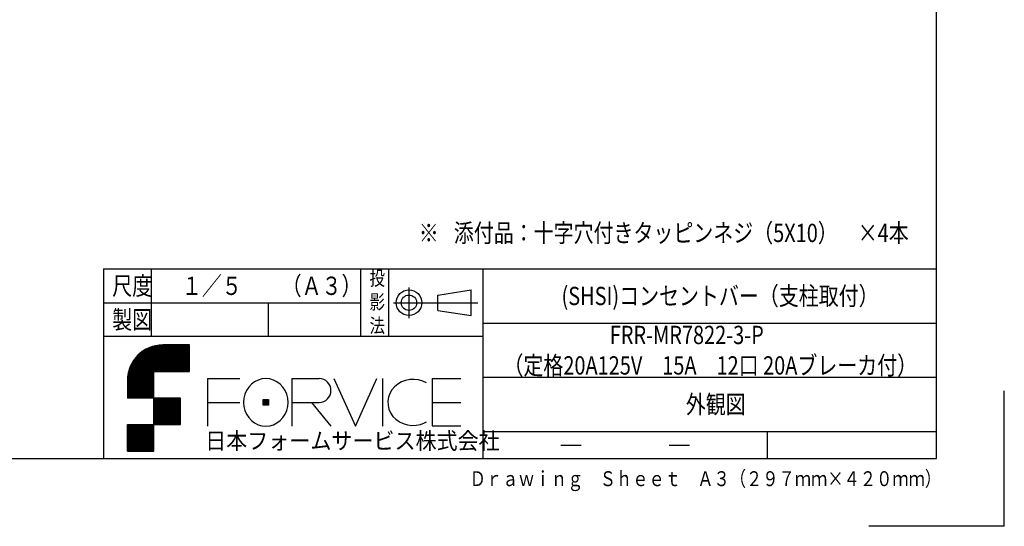
# Model space of a CAD drawing. Extents: x 134 to 2234, y 1953 to 3438.
# Drawn here: x 1507 to 2234, y 1953 to 2327 of the extents above; entities that cross this region are included whole.
import ezdxf

# ---------------------------------------------------------------- set-up
doc = ezdxf.new("R2010")
doc.units = 0
doc.layers.get('0').update_dxf_attribs({"linetype": 'CONTINUOUS'})
doc.styles.get("Standard").update_dxf_attribs({"font": 'TXT.shx', "width": 0.8, "height": 12, "bigfont": 'BIGFONT.shx'})
doc.styles.add('y-4', font='TXT.shx', dxfattribs={"width": 0.8, "height": 10.8, "bigfont": 'BIGFONT.shx'})

msp = doc.modelspace()

# ---------------------------------------------------------------- linework, layer by layer
for p, q in [((2184.23, 2002.73), (2184.23, 3387.73)), ((1569.23, 2142.73), (1569.23, 2002.73)), ((1569.23, 2142.73), (2184.23, 2142.73)), ((1604.23, 2142.73), (1604.23, 2092.73)), ((1759.23, 2092.73), (1759.23, 2142.73)), ((1779.86, 2092.73), (1779.86, 2142.73)), ((1849.23, 2142.73), (1849.23, 2002.73)), ((1794.67, 2129.1), (1794.67, 2106.42)), ((1816.09, 2123.43), (1840.66, 2127.21)), ((1816.09, 2112.09), (1816.09, 2123.43)), ((1840.66, 2108.31), (1840.66, 2127.21)), ((1569.23, 2117.73), (1759.23, 2117.73)), ((1690.98, 2092.73), (1690.98, 2117.73)), ((1783.33, 2117.76), (1845.52, 2117.76)), ((1816.09, 2112.09), (1840.66, 2108.31)), ((1849.23, 2102.73), (2184.23, 2102.73)), ((1569.23, 2092.73), (1569.23, 2002.73)), ((1849.23, 2092.73), (1569.23, 2092.73)), ((1586.81, 2060.46), (1612.93, 2086.58)), ((1586.81, 2060), (1613.39, 2086.58)), ((1586.81, 2059.54), (1613.85, 2086.58)), ((1586.81, 2059.08), (1614.31, 2086.58)), ((1586.81, 2058.61), (1614.77, 2086.58)), ((1586.81, 2058.15), (1615.24, 2086.58)), ((1586.81, 2057.69), (1615.7, 2086.58)), ((1586.81, 2057.23), (1616.16, 2086.58)), ((1586.81, 2056.77), (1616.62, 2086.58)), ((1586.81, 2056.3), (1617.08, 2086.58)), ((1586.81, 2055.84), (1617.55, 2086.58)), ((1586.81, 2055.38), (1618.01, 2086.58)), ((1586.81, 2054.92), (1618.47, 2086.58)), ((1586.81, 2054.45), (1618.93, 2086.58)), ((1586.81, 2053.99), (1619.39, 2086.58)), ((1586.81, 2053.53), (1619.86, 2086.58)), ((1586.81, 2053.07), (1620.32, 2086.58)), ((1586.81, 2052.61), (1620.78, 2086.58)), ((1586.81, 2052.14), (1621.24, 2086.58)), ((1586.81, 2051.68), (1621.7, 2086.58)), ((1586.81, 2051.22), (1622.17, 2086.58)), ((1586.81, 2050.76), (1622.63, 2086.58)), ((1586.81, 2050.3), (1623.09, 2086.58)), ((1586.81, 2049.83), (1623.55, 2086.58)), ((1586.81, 2049.37), (1624.01, 2086.58)), ((1586.81, 2048.91), (1624.48, 2086.58)), ((1586.81, 2048.45), (1624.94, 2086.58)), ((1586.81, 2047.99), (1625.4, 2086.58)), ((1586.81, 2047.52), (1625.86, 2086.58)), ((1586.82, 2060.93), (1612.46, 2086.57)), ((1586.83, 2061.4), (1611.98, 2086.56)), ((1586.85, 2061.89), (1611.5, 2086.54)), ((1586.88, 2062.38), (1611.01, 2086.5)), ((1586.93, 2062.89), (1610.5, 2086.46)), ((1606.72, 2066.97), (1626.33, 2086.58)), ((1607.19, 2066.97), (1626.79, 2086.58)), ((1607.65, 2066.97), (1627.25, 2086.58)), ((1608.11, 2066.97), (1627.71, 2086.58)), ((1608.57, 2066.97), (1628.17, 2086.58)), ((1609.03, 2066.97), (1628.64, 2086.58)), ((1609.5, 2066.97), (1629.1, 2086.58)), ((1609.96, 2066.97), (1629.56, 2086.58)), ((1610.42, 2066.97), (1630.02, 2086.58)), ((1610.88, 2066.97), (1630.48, 2086.58)), ((1611.34, 2066.97), (1630.95, 2086.58)), ((1611.81, 2066.97), (1631.41, 2086.58)), ((1612.27, 2066.97), (1631.87, 2086.58)), ((1612.73, 2066.97), (1632.33, 2086.58)), ((1632.55, 2086.58), (1612.95, 2086.58)), ((1632.55, 2066.97), (1632.55, 2086.58)), ((1586.98, 2063.4), (1609.99, 2086.41)), ((1587.05, 2063.93), (1609.46, 2086.34)), ((1587.12, 2064.47), (1608.92, 2086.26)), ((1587.22, 2065.03), (1608.36, 2086.17)), ((1587.33, 2065.6), (1607.79, 2086.06)), ((1587.45, 2066.18), (1607.2, 2085.94)), ((1587.59, 2066.79), (1606.6, 2085.79)), ((1587.76, 2067.42), (1605.97, 2085.63)), ((1587.95, 2068.07), (1605.32, 2085.44)), ((1588.17, 2068.75), (1604.64, 2085.22)), ((1588.42, 2069.46), (1603.93, 2084.97)), ((1588.71, 2070.21), (1603.18, 2084.68)), ((1589.05, 2071.01), (1602.38, 2084.34)), ((1589.45, 2071.87), (1601.51, 2083.94)), ((1589.93, 2072.82), (1600.57, 2083.46)), ((1590.54, 2073.89), (1599.5, 2082.85)), ((1591.36, 2075.18), (1598.21, 2082.02)), ((1592.75, 2077.03), (1596.36, 2080.64)), ((1613.19, 2066.97), (1632.55, 2086.33)), ((1613.65, 2066.97), (1632.55, 2085.87)), ((1614.12, 2066.97), (1632.55, 2085.41)), ((1614.58, 2066.97), (1632.55, 2084.95)), ((1615.04, 2066.97), (1632.55, 2084.48)), ((1615.5, 2066.97), (1632.55, 2084.02)), ((1615.96, 2066.97), (1632.55, 2083.56)), ((1616.43, 2066.97), (1632.55, 2083.1)), ((1616.89, 2066.97), (1632.55, 2082.64)), ((1617.35, 2066.97), (1632.55, 2082.17)), ((1617.81, 2066.97), (1632.55, 2081.71)), ((1618.27, 2066.97), (1632.55, 2081.25)), ((1618.74, 2066.97), (1632.55, 2080.79)), ((1619.2, 2066.97), (1632.55, 2080.33)), ((1619.66, 2066.97), (1632.55, 2079.86)), ((1620.12, 2066.97), (1632.55, 2079.4)), ((1620.58, 2066.97), (1632.55, 2078.94)), ((1621.05, 2066.97), (1632.55, 2078.48)), ((1621.51, 2066.97), (1632.55, 2078.02)), ((1621.97, 2066.97), (1632.55, 2077.55)), ((1622.43, 2066.97), (1632.55, 2077.09)), ((1622.89, 2066.97), (1632.55, 2076.63)), ((1623.36, 2066.97), (1632.55, 2076.17)), ((1623.82, 2066.97), (1632.55, 2075.71)), ((1624.28, 2066.97), (1632.55, 2075.24)), ((1624.74, 2066.97), (1632.55, 2074.78)), ((1625.2, 2066.97), (1632.55, 2074.32)), ((1625.67, 2066.97), (1632.55, 2073.86)), ((1626.13, 2066.97), (1632.55, 2073.39)), ((1626.59, 2066.97), (1632.55, 2072.93)), ((1627.05, 2066.97), (1632.55, 2072.47)), ((1627.51, 2066.97), (1632.55, 2072.01)), ((1587.12, 2047.37), (1606.41, 2066.66)), ((1587.58, 2047.37), (1606.41, 2066.2)), ((1588.05, 2047.37), (1606.41, 2065.74)), ((1588.51, 2047.37), (1606.41, 2065.28)), ((1588.97, 2047.37), (1606.41, 2064.82)), ((1606.41, 2008.17), (1606.41, 2066.97)), ((1606.41, 2066.97), (1632.55, 2066.97)), ((1627.98, 2066.97), (1632.55, 2071.55)), ((1628.44, 2066.97), (1632.55, 2071.08)), ((1628.9, 2066.97), (1632.55, 2070.62)), ((1629.36, 2066.97), (1632.55, 2070.16)), ((1629.82, 2066.97), (1632.55, 2069.7)), ((1630.29, 2066.97), (1632.55, 2069.24)), ((1630.75, 2066.97), (1632.55, 2068.77)), ((1631.21, 2066.97), (1632.55, 2068.31)), ((1631.67, 2066.97), (1632.55, 2067.85)), ((1632.14, 2066.97), (1632.55, 2067.39)), ((1586.81, 2060.44), (1586.81, 2047.37)), ((1589.43, 2047.37), (1606.41, 2064.35)), ((1589.89, 2047.37), (1606.41, 2063.89)), ((1590.36, 2047.37), (1606.41, 2063.43)), ((1590.82, 2047.37), (1606.41, 2062.97)), ((1591.28, 2047.37), (1606.41, 2062.51)), ((1591.74, 2047.37), (1606.41, 2062.04)), ((1592.2, 2047.37), (1606.41, 2061.58)), ((1592.67, 2047.37), (1606.41, 2061.12)), ((1593.13, 2047.37), (1606.41, 2060.66)), ((1593.59, 2047.37), (1606.41, 2060.2)), ((1594.05, 2047.37), (1606.41, 2059.73)), ((1594.51, 2047.37), (1606.41, 2059.27)), ((1594.98, 2047.37), (1606.41, 2058.81)), ((1595.44, 2047.37), (1606.41, 2058.35)), ((1595.9, 2047.37), (1606.41, 2057.89)), ((1596.36, 2047.37), (1606.41, 2057.42)), ((1645.91, 2061.72), (1645.91, 2026.66)), ((1645.91, 2061.72), (1669.8, 2061.72)), ((1678.37, 2057.62), (1676.34, 2055.46)), ((1680.73, 2059.37), (1678.37, 2057.62)), ((1683.33, 2060.66), (1680.73, 2059.37)), ((1686.11, 2061.45), (1683.33, 2060.66)), ((1688.98, 2061.72), (1686.11, 2061.45)), ((1691.84, 2061.45), (1688.98, 2061.72)), ((1694.62, 2060.66), (1691.84, 2061.45)), ((1697.22, 2059.37), (1694.62, 2060.66)), ((1699.58, 2057.62), (1697.22, 2059.37)), ((1701.61, 2055.46), (1699.58, 2057.62)), ((1708.15, 2061.72), (1708.15, 2026.66)), ((1708.15, 2061.72), (1728.3, 2061.72)), ((1739.13, 2061.72), (1755.07, 2026.66)), ((1755.07, 2026.66), (1771.02, 2061.72)), ((1775.24, 2061.72), (1775.24, 2026.66)), ((1786.41, 2057.73), (1784.01, 2055.74)), ((1789.15, 2059.31), (1786.41, 2057.73)), ((1792.14, 2060.44), (1789.15, 2059.31)), ((1795.3, 2061.07), (1792.14, 2060.44)), ((1798.54, 2061.18), (1795.3, 2061.07)), ((1801.74, 2060.78), (1798.54, 2061.18)), ((1804.82, 2059.88), (1801.74, 2060.78)), ((1807.69, 2058.5), (1804.82, 2059.88)), ((1811.7, 2061.72), (1811.7, 2026.76)), ((1811.7, 2061.72), (1833.08, 2061.72)), ((1849.23, 2062.73), (2184.23, 2062.73)), ((1596.82, 2047.37), (1606.41, 2056.96)), ((1597.29, 2047.37), (1606.41, 2056.5)), ((1597.75, 2047.37), (1606.41, 2056.04)), ((1598.21, 2047.37), (1606.41, 2055.58)), ((1598.67, 2047.37), (1606.41, 2055.11)), ((1599.13, 2047.37), (1606.41, 2054.65)), ((1599.6, 2047.37), (1606.41, 2054.19)), ((1600.06, 2047.37), (1606.41, 2053.73)), ((1600.52, 2047.37), (1606.41, 2053.27)), ((1600.98, 2047.37), (1606.41, 2052.8)), ((1601.44, 2047.37), (1606.41, 2052.34)), ((1601.91, 2047.37), (1606.41, 2051.88)), ((1602.37, 2047.37), (1606.41, 2051.42)), ((1602.83, 2047.37), (1606.41, 2050.96)), ((1603.29, 2047.37), (1606.41, 2050.49)), ((1673.47, 2050.18), (1672.73, 2047.23)), ((1674.69, 2052.95), (1673.47, 2050.18)), ((1676.34, 2055.46), (1674.69, 2052.95)), ((1703.26, 2052.95), (1701.61, 2055.46)), ((1704.48, 2050.18), (1703.26, 2052.95)), ((1705.22, 2047.23), (1704.48, 2050.18)), ((1780.53, 2050.77), (1779.54, 2047.94)), ((1782.03, 2053.39), (1780.53, 2050.77)), ((1784.01, 2055.74), (1782.03, 2053.39)), ((2234.23, 1952.73), (2234.23, 2052.73)), ((1626.02, 2047.37), (1586.81, 2047.37)), ((1603.75, 2047.37), (1606.41, 2050.03)), ((1604.22, 2047.37), (1606.41, 2049.57)), ((1604.68, 2047.37), (1606.41, 2049.11)), ((1605.14, 2047.37), (1606.41, 2048.64)), ((1605.6, 2047.37), (1606.41, 2048.18)), ((1606.06, 2047.37), (1606.41, 2047.72)), ((1606.41, 2047.26), (1606.53, 2047.37)), ((1606.41, 2046.8), (1606.99, 2047.37)), ((1606.41, 2046.33), (1607.45, 2047.37)), ((1606.41, 2045.87), (1607.91, 2047.37)), ((1606.41, 2045.41), (1608.37, 2047.37)), ((1606.41, 2044.95), (1608.84, 2047.37)), ((1606.41, 2044.49), (1609.3, 2047.37)), ((1606.41, 2044.02), (1609.76, 2047.37)), ((1606.41, 2043.56), (1610.22, 2047.37)), ((1606.41, 2043.1), (1610.68, 2047.37)), ((1606.41, 2042.64), (1611.15, 2047.37)), ((1606.41, 2042.18), (1611.61, 2047.37)), ((1606.41, 2041.71), (1612.07, 2047.37)), ((1606.41, 2041.25), (1612.53, 2047.37)), ((1606.41, 2040.79), (1613, 2047.37)), ((1606.41, 2040.33), (1613.46, 2047.37)), ((1606.41, 2039.87), (1613.92, 2047.37)), ((1606.41, 2039.4), (1614.38, 2047.37)), ((1606.41, 2038.94), (1614.84, 2047.37)), ((1606.41, 2038.48), (1615.31, 2047.37)), ((1606.41, 2038.02), (1615.77, 2047.37)), ((1606.41, 2037.56), (1616.23, 2047.37)), ((1606.41, 2037.09), (1616.69, 2047.37)), ((1606.41, 2036.63), (1617.15, 2047.37)), ((1606.41, 2036.17), (1617.62, 2047.37)), ((1606.41, 2035.71), (1618.08, 2047.37)), ((1606.41, 2035.25), (1618.54, 2047.37)), ((1606.41, 2034.78), (1619, 2047.37)), ((1606.41, 2034.32), (1619.46, 2047.37)), ((1606.41, 2033.86), (1619.93, 2047.37)), ((1606.41, 2033.4), (1620.39, 2047.37)), ((1606.41, 2032.94), (1620.85, 2047.37)), ((1606.41, 2032.47), (1621.31, 2047.37)), ((1606.41, 2032.01), (1621.77, 2047.37)), ((1606.41, 2031.55), (1622.24, 2047.37)), ((1606.41, 2031.09), (1622.7, 2047.37)), ((1606.41, 2030.63), (1623.16, 2047.37)), ((1606.41, 2030.16), (1623.62, 2047.37)), ((1606.41, 2029.7), (1624.08, 2047.37)), ((1606.41, 2029.24), (1624.55, 2047.37)), ((1606.41, 2028.78), (1625.01, 2047.37)), ((1606.41, 2028.32), (1625.47, 2047.37)), ((1606.41, 2027.85), (1625.93, 2047.37)), ((1606.79, 2027.77), (1626.02, 2046.99)), ((1607.25, 2027.77), (1626.02, 2046.53)), ((1607.72, 2027.77), (1626.02, 2046.07)), ((1608.18, 2027.77), (1626.02, 2045.61)), ((1608.64, 2027.77), (1626.02, 2045.15)), ((1609.1, 2027.77), (1626.02, 2044.68)), ((1609.56, 2027.77), (1626.02, 2044.22)), ((1610.03, 2027.77), (1626.02, 2043.76)), ((1610.49, 2027.77), (1626.02, 2043.3)), ((1610.95, 2027.77), (1626.02, 2042.83)), ((1626.02, 2027.77), (1626.02, 2047.37)), ((1645.91, 2044.19), (1669.8, 2044.19)), ((1645.91, 2044.19), (1669.8, 2044.19)), ((1672.73, 2047.23), (1672.48, 2044.19)), ((1672.48, 2044.19), (1672.73, 2041.14)), ((1686.91, 2045.78), (1687.39, 2046.25)), ((1686.91, 2045.19), (1687.97, 2046.25)), ((1686.91, 2044.61), (1688.55, 2046.25)), ((1686.91, 2044.03), (1689.14, 2046.25)), ((1686.91, 2043.44), (1689.72, 2046.25)), ((1686.91, 2042.86), (1690.3, 2046.25)), ((1686.91, 2042.28), (1690.89, 2046.25)), ((1686.91, 2046.25), (1691.04, 2046.25)), ((1686.91, 2042.12), (1686.91, 2046.25)), ((1687.34, 2042.12), (1691.04, 2045.82)), ((1687.93, 2042.12), (1691.04, 2045.23)), ((1688.51, 2042.12), (1691.04, 2044.65)), ((1689.09, 2042.12), (1691.04, 2044.07)), ((1689.68, 2042.12), (1691.04, 2043.48)), ((1690.26, 2042.12), (1691.04, 2042.9)), ((1691.04, 2046.25), (1691.04, 2042.12)), ((1705.47, 2044.19), (1705.22, 2047.23)), ((1705.22, 2041.14), (1705.47, 2044.19)), ((1708.15, 2044.19), (1728.3, 2044.19)), ((1722.61, 2044.19), (1737.07, 2026.66)), ((1779.54, 2047.94), (1779.1, 2045)), ((1779.1, 2045), (1779.23, 2042.04)), ((1811.7, 2044.19), (1833.08, 2044.19)), ((1611.41, 2027.77), (1626.02, 2042.37)), ((1611.87, 2027.77), (1626.02, 2041.91)), ((1612.34, 2027.77), (1626.02, 2041.45)), ((1612.8, 2027.77), (1626.02, 2040.99)), ((1613.26, 2027.77), (1626.02, 2040.52)), ((1613.72, 2027.77), (1626.02, 2040.06)), ((1614.18, 2027.77), (1626.02, 2039.6)), ((1614.65, 2027.77), (1626.02, 2039.14)), ((1615.11, 2027.77), (1626.02, 2038.68)), ((1615.57, 2027.77), (1626.02, 2038.21)), ((1616.03, 2027.77), (1626.02, 2037.75)), ((1616.49, 2027.77), (1626.02, 2037.29)), ((1616.96, 2027.77), (1626.02, 2036.83)), ((1617.42, 2027.77), (1626.02, 2036.37)), ((1617.88, 2027.77), (1626.02, 2035.9)), ((1672.73, 2041.14), (1673.47, 2038.19)), ((1673.47, 2038.19), (1674.69, 2035.42)), ((1691.04, 2042.12), (1686.91, 2042.12)), ((1690.84, 2042.12), (1691.04, 2042.32)), ((1703.26, 2035.42), (1704.48, 2038.19)), ((1704.48, 2038.19), (1705.22, 2041.14)), ((1779.23, 2042.04), (1779.92, 2039.14)), ((1779.92, 2039.14), (1781.14, 2036.4)), ((1781.14, 2036.4), (1782.87, 2033.89)), ((1618.34, 2027.77), (1626.02, 2035.44)), ((1618.81, 2027.77), (1626.02, 2034.98)), ((1619.27, 2027.77), (1626.02, 2034.52)), ((1619.73, 2027.77), (1626.02, 2034.06)), ((1620.19, 2027.77), (1626.02, 2033.59)), ((1620.65, 2027.77), (1626.02, 2033.13)), ((1621.12, 2027.77), (1626.02, 2032.67)), ((1621.58, 2027.77), (1626.02, 2032.21)), ((1622.04, 2027.77), (1626.02, 2031.75)), ((1622.5, 2027.77), (1626.02, 2031.28)), ((1622.96, 2027.77), (1626.02, 2030.82)), ((1623.43, 2027.77), (1626.02, 2030.36)), ((1623.89, 2027.77), (1626.02, 2029.9)), ((1624.35, 2027.77), (1626.02, 2029.44)), ((1624.81, 2027.77), (1626.02, 2028.97)), ((1625.27, 2027.77), (1626.02, 2028.51)), ((1674.69, 2035.42), (1676.34, 2032.92)), ((1676.34, 2032.92), (1678.37, 2030.76)), ((1678.37, 2030.76), (1680.73, 2029)), ((1680.73, 2029), (1683.33, 2027.71)), ((1694.62, 2027.71), (1697.22, 2029)), ((1697.22, 2029), (1699.58, 2030.76)), ((1699.58, 2030.76), (1701.61, 2032.92)), ((1701.61, 2032.92), (1703.26, 2035.42)), ((1782.87, 2033.89), (1785.05, 2031.69)), ((1785.05, 2031.69), (1787.6, 2029.88)), ((1787.6, 2029.88), (1790.47, 2028.5)), ((1790.47, 2028.5), (1793.55, 2027.59)), ((1803.15, 2027.94), (1806.14, 2029.06)), ((1806.14, 2029.06), (1807.58, 2029.81)), ((1586.81, 2027.66), (1586.92, 2027.77)), ((1586.81, 2027.19), (1587.39, 2027.77)), ((1586.81, 2026.73), (1587.85, 2027.77)), ((1586.81, 2026.27), (1588.31, 2027.77)), ((1586.81, 2025.81), (1588.77, 2027.77)), ((1586.81, 2025.35), (1589.23, 2027.77)), ((1586.81, 2024.88), (1589.7, 2027.77)), ((1586.81, 2024.42), (1590.16, 2027.77)), ((1586.81, 2023.96), (1590.62, 2027.77)), ((1586.81, 2023.5), (1591.08, 2027.77)), ((1586.81, 2023.04), (1591.54, 2027.77)), ((1586.81, 2022.57), (1592.01, 2027.77)), ((1586.81, 2022.11), (1592.47, 2027.77)), ((1586.81, 2021.65), (1592.93, 2027.77)), ((1586.81, 2021.19), (1593.39, 2027.77)), ((1586.81, 2020.73), (1593.86, 2027.77)), ((1586.81, 2020.26), (1594.32, 2027.77)), ((1586.81, 2019.8), (1594.78, 2027.77)), ((1586.81, 2019.34), (1595.24, 2027.77)), ((1586.81, 2018.88), (1595.7, 2027.77)), ((1586.81, 2018.42), (1596.17, 2027.77)), ((1586.81, 2017.95), (1596.63, 2027.77)), ((1586.81, 2017.49), (1597.09, 2027.77)), ((1586.81, 2017.03), (1597.55, 2027.77)), ((1586.81, 2016.57), (1598.01, 2027.77)), ((1586.81, 2016.11), (1598.48, 2027.77)), ((1586.81, 2015.64), (1598.94, 2027.77)), ((1586.81, 2015.18), (1599.4, 2027.77)), ((1586.81, 2014.72), (1599.86, 2027.77)), ((1586.81, 2014.26), (1600.32, 2027.77)), ((1586.81, 2013.8), (1600.79, 2027.77)), ((1586.81, 2013.33), (1601.25, 2027.77)), ((1586.81, 2012.87), (1601.71, 2027.77)), ((1586.81, 2012.41), (1602.17, 2027.77)), ((1586.81, 2011.95), (1602.63, 2027.77)), ((1586.81, 2011.49), (1603.1, 2027.77)), ((1586.81, 2011.02), (1603.56, 2027.77)), ((1586.81, 2010.56), (1604.02, 2027.77)), ((1586.81, 2010.1), (1604.48, 2027.77)), ((1586.81, 2009.64), (1604.94, 2027.77)), ((1586.81, 2009.18), (1605.41, 2027.77)), ((1586.81, 2008.71), (1605.87, 2027.77)), ((1586.81, 2008.25), (1606.33, 2027.77)), ((1586.81, 2027.77), (1626.02, 2027.77)), ((1586.81, 2008.17), (1586.81, 2027.77)), ((1587.19, 2008.17), (1606.41, 2027.39)), ((1587.65, 2008.17), (1606.41, 2026.93)), ((1588.11, 2008.17), (1606.41, 2026.47)), ((1588.58, 2008.17), (1606.41, 2026.01)), ((1589.04, 2008.17), (1606.41, 2025.54)), ((1589.5, 2008.17), (1606.41, 2025.08)), ((1589.96, 2008.17), (1606.41, 2024.62)), ((1590.42, 2008.17), (1606.41, 2024.16)), ((1590.89, 2008.17), (1606.41, 2023.7)), ((1591.35, 2008.17), (1606.41, 2023.23)), ((1591.81, 2008.17), (1606.41, 2022.77)), ((1592.27, 2008.17), (1606.41, 2022.31)), ((1592.73, 2008.17), (1606.41, 2021.85)), ((1593.2, 2008.17), (1606.41, 2021.38)), ((1625.74, 2027.77), (1626.02, 2028.05)), ((1683.33, 2027.71), (1686.11, 2026.92)), ((1686.11, 2026.92), (1688.98, 2026.66)), ((1688.98, 2026.66), (1691.84, 2026.92)), ((1691.84, 2026.92), (1694.62, 2027.71)), ((1793.55, 2027.59), (1796.76, 2027.19)), ((1796.76, 2027.19), (1799.99, 2027.31)), ((1799.99, 2027.31), (1803.15, 2027.94)), ((1811.7, 2026.76), (1833.08, 2026.76)), ((1849.23, 2022.73), (2184.23, 2022.73)), ((2059.23, 2022.73), (2059.23, 2002.73)), ((1593.66, 2008.17), (1606.41, 2020.92)), ((1594.12, 2008.17), (1606.41, 2020.46)), ((1594.58, 2008.17), (1606.41, 2020)), ((1595.04, 2008.17), (1606.41, 2019.54)), ((1595.51, 2008.17), (1606.41, 2019.07)), ((1595.97, 2008.17), (1606.41, 2018.61)), ((1596.43, 2008.17), (1606.41, 2018.15)), ((1596.89, 2008.17), (1606.41, 2017.69)), ((1597.35, 2008.17), (1606.41, 2017.23)), ((1597.82, 2008.17), (1606.41, 2016.76)), ((1598.28, 2008.17), (1606.41, 2016.3)), ((1598.74, 2008.17), (1606.41, 2015.84)), ((1599.2, 2008.17), (1606.41, 2015.38)), ((1599.67, 2008.17), (1606.41, 2014.92)), ((1600.13, 2008.17), (1606.41, 2014.45)), ((1600.59, 2008.17), (1606.41, 2013.99)), ((1586.81, 2008.17), (1606.41, 2008.17)), ((1601.05, 2008.17), (1606.41, 2013.53)), ((1601.51, 2008.17), (1606.41, 2013.07)), ((1601.98, 2008.17), (1606.41, 2012.61)), ((1602.44, 2008.17), (1606.41, 2012.14)), ((1602.9, 2008.17), (1606.41, 2011.68)), ((1603.36, 2008.17), (1606.41, 2011.22)), ((1603.82, 2008.17), (1606.41, 2010.76)), ((1604.29, 2008.17), (1606.41, 2010.3)), ((1604.75, 2008.17), (1606.41, 2009.83)), ((1605.21, 2008.17), (1606.41, 2009.37)), ((1605.67, 2008.17), (1606.41, 2008.91)), ((1606.13, 2008.17), (1606.41, 2008.45)), ((1906.73, 2012.73), (1921.73, 2012.73)), ((1986.73, 2012.73), (2001.73, 2012.73)), ((259.23, 2002.73), (2184.23, 2002.73)), ((2234.23, 1952.73), (2134.23, 1952.73))]:
    msp.add_line(p, q)
for radius in [9.45, 5.67]:
    msp.add_circle((1794.67, 2117.76), radius)
for centre, radius, start, end in [((1612.95, 2060.44), 26.14, 90, 180), ((1728.3, 2052.95), 8.77, 270, 90)]:
    msp.add_arc(centre, radius, start, end)

# ---------------------------------------------------------------- texts
at = {"style": 'y-4', "width": 0.8}
for s, p in [('※\u3000', (1801.9, 2162.51)), ('添付品：十字穴付きタッピンネジ（5X10）\u3000×4本', (1827.82, 2162.51))]:
    msp.add_text(s, height=13.5, dxfattribs=at).set_placement(p)
for s, height, width, p in [('尺度', 13.5, 0.8, (1575.57, 2123.48)), ('１／５\u3000\u3000（Ａ３）', 13.5, 0.8, (1627.01, 2123.48)), ('投', 10.5, 0.8, (1765.51, 2130.59)), ('(SHSI)コンセントバー（支柱取付）', 13.5, 0.8, (1907.29, 2115.98)), ('影', 10.5, 0.8, (1765.51, 2113.09)), ('製図', 13.5, 0.8, (1575.57, 2098.48)), ('法', 10.5, 0.8, (1765.51, 2095.59)), ('FRR-MR7822-3-P', 13.5, 0.8, (1942.93, 2087.23)), ('（定格20A125V\u300015A\u300012口 20Aブレーカ付）', 13.5, 0.8, (1864.45, 2064.73)), ('外観図', 13.5, 0.8, (1999.09, 2035.98)), ('日本フォームサービス株式会社', 12.375, 0.92, (1644.19, 2009.63)), ('Ｄｒａｗｉｎｇ\u3000Ｓｈｅｅｔ\u3000Ａ３（２９７ｍｍ×４２０ｍｍ）', 11, 0.8, (1839.45, 1982.38))]:
    msp.add_text(s, height=height, dxfattribs=dict(width=width)).set_placement(p)

doc.saveas('drawing.dxf')
